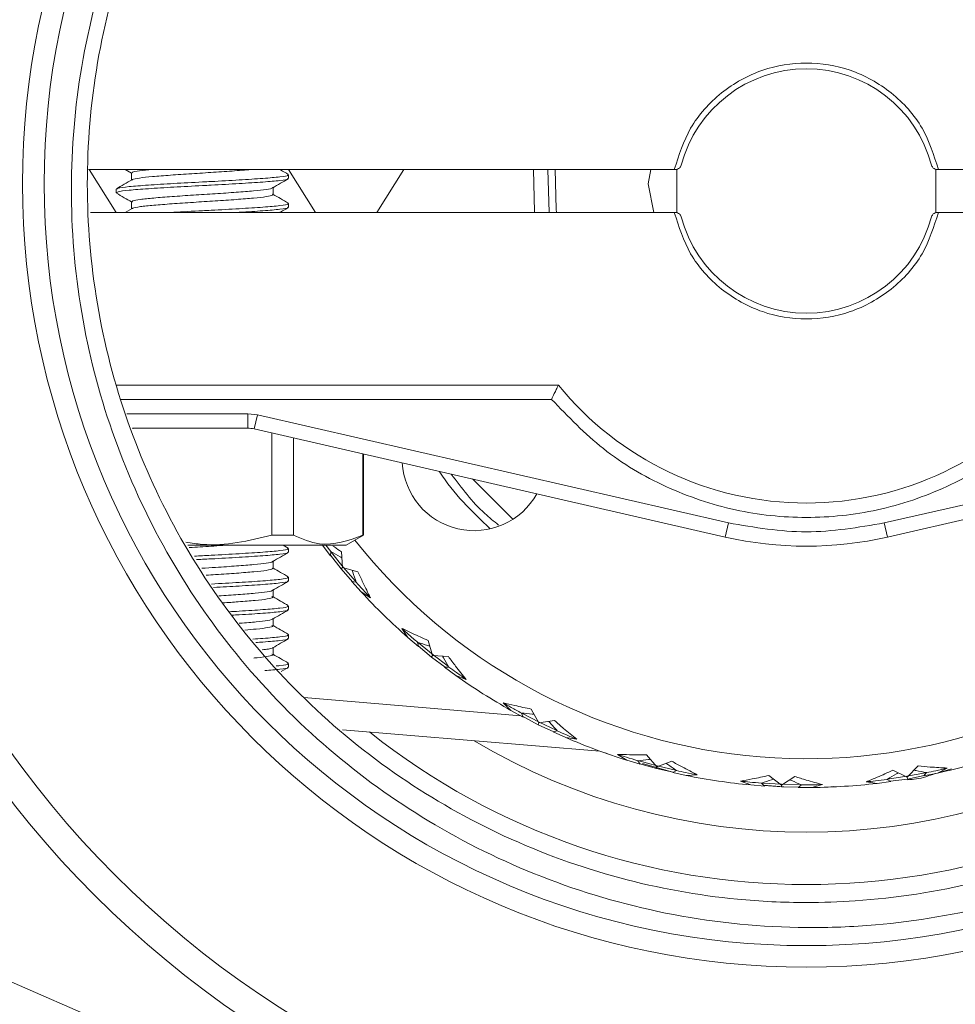
# Model space of a CAD drawing. Units: millimetres. Extents: x 0 to 1276, y 0 to 2610.
# Drawn here: x 607 to 639, y 1843 to 1877 of the extents above; entities that cross this region are included whole.
import ezdxf

# ---------------------------------------------------------------- set-up
doc = ezdxf.new("R2010")
doc.units = ezdxf.units.MM
doc.layers.add('10', color=7, linetype='Continuous')

msp = doc.modelspace()

# ---------------------------------------------------------------- linework, layer by layer
at = {"layer": '10', "color": 7, "linetype": 'Continuous', "lineweight": 15}
for p, q in [((609.058, 1871.825), (629.423, 1871.825)), ((610.015, 1870.325), (609.078, 1871.825)), ((610.326, 1871.825), (610.555, 1871.693)), ((616.015, 1871.825), (616.952, 1870.325)), ((619.078, 1870.325), (620.015, 1871.825)), ((625.029, 1871.825), (625.071, 1870.325)), ((628.515, 1871.325), (628.61, 1871.825)), ((629.423, 1871.825), (629.471, 1871.825)), ((629.515, 1871.825), (629.515, 1870.325)), ((638.515, 1870.325), (638.515, 1871.825)), ((638.559, 1871.825), (638.607, 1871.825)), ((638.607, 1871.825), (658.929, 1871.825)), ((610.555, 1871.701), (610.555, 1871.458)), ((616.015, 1871.513), (616.015, 1871.638)), ((610.015, 1871.138), (610.015, 1871.013)), ((615.475, 1870.95), (615.475, 1871.193)), ((628.706, 1870.325), (628.515, 1871.325)), ((610.569, 1870.466), (610.326, 1870.325)), ((610.555, 1870.701), (610.555, 1870.458)), ((616.015, 1870.513), (616.015, 1870.638)), ((629.423, 1870.325), (609.121, 1870.325)), ((629.471, 1870.325), (629.423, 1870.325)), ((638.607, 1870.325), (638.559, 1870.325)), ((658.992, 1870.325), (638.607, 1870.325)), ((610.04, 1864.325), (625.393, 1864.325)), ((625.158, 1863.825), (610.184, 1863.825)), ((610.384, 1863.325), (614.591, 1863.325)), ((614.591, 1863.325), (614.926, 1863.287)), ((614.591, 1863.325), (614.591, 1862.825)), ((614.926, 1863.287), (614.814, 1862.8)), ((614.926, 1863.287), (631.306, 1859.527)), ((636.724, 1859.527), (653.103, 1863.287)), ((610.583, 1862.825), (614.591, 1862.825)), ((610.595, 1862.796), (610.595, 1862.825)), ((614.814, 1862.8), (631.194, 1859.039)), ((615.435, 1862.658), (615.435, 1859.1)), ((636.836, 1859.039), (653.215, 1862.8)), ((616.178, 1859.1), (616.178, 1862.487)), ((618.598, 1861.931), (618.598, 1859.1)), ((618.615, 1859.1), (618.615, 1861.928)), ((631.306, 1859.527), (631.194, 1859.039)), ((636.724, 1859.527), (636.836, 1859.039)), ((615.435, 1859.1), (616.178, 1859.1)), ((618.015, 1858.754), (618.615, 1859.1)), ((618.598, 1859.1), (618.615, 1859.1)), ((618.015, 1858.754), (612.505, 1858.754)), ((616.003, 1858.652), (615.827, 1858.754)), ((617.475, 1858.386), (617.182, 1858.77)), ((617.478, 1858.536), (617.313, 1858.754)), ((616.015, 1858.513), (616.015, 1858.638)), ((617.478, 1858.536), (617.475, 1858.386)), ((617.84, 1857.933), (617.475, 1858.409)), ((617.913, 1857.993), (617.506, 1858.505)), ((617.847, 1858.524), (617.892, 1857.976)), ((615.475, 1857.95), (615.475, 1858.193)), ((617.84, 1857.933), (617.892, 1857.976)), ((618.24, 1857.485), (617.84, 1857.933)), ((618.24, 1857.485), (617.84, 1857.933)), ((617.892, 1857.976), (618.422, 1857.83)), ((617.913, 1857.993), (618.34, 1857.497)), ((616.015, 1857.513), (616.015, 1857.638)), ((618.54, 1857.13), (618.217, 1857.489)), ((618.365, 1857.464), (618.217, 1857.489)), ((615.475, 1856.95), (615.475, 1857.193)), ((618.862, 1856.922), (618.54, 1857.13)), ((616.015, 1856.513), (616.015, 1856.638)), ((619.415, 1837.873), (577.415, 1856.203)), ((615.475, 1855.95), (615.475, 1856.193)), ((620.16, 1855.544), (619.946, 1855.862)), ((616.015, 1855.513), (616.015, 1855.638)), ((620.526, 1855.23), (620.16, 1855.544)), ((620.498, 1855.377), (620.526, 1855.23)), ((621.036, 1854.936), (620.532, 1855.352)), ((620.862, 1855.442), (621.02, 1854.915)), ((615.475, 1854.95), (615.475, 1855.193)), ((620.978, 1854.862), (620.522, 1855.253)), ((616.015, 1854.513), (616.015, 1854.638)), ((620.978, 1854.862), (621.02, 1854.915)), ((621.462, 1854.508), (620.978, 1854.862)), ((621.462, 1854.508), (620.978, 1854.862)), ((621.02, 1854.915), (621.569, 1854.883)), ((621.036, 1854.936), (621.557, 1854.541)), ((615.756, 1854.356), (616.003, 1854.5)), ((621.589, 1854.514), (621.439, 1854.507)), ((621.829, 1854.222), (621.439, 1854.507)), ((622.188, 1854.087), (621.829, 1854.222)), ((624.09, 1852.823), (616.545, 1853.451)), ((623.744, 1853.009), (623.468, 1853.275)), ((624.168, 1852.777), (623.744, 1853.009)), ((624.11, 1852.915), (624.168, 1852.777)), ((624.452, 1853.055), (624.716, 1852.572)), ((624.686, 1852.511), (624.119, 1852.82)), ((624.728, 1852.596), (624.148, 1852.898)), ((624.686, 1852.511), (624.716, 1852.572)), ((624.716, 1852.572), (625.26, 1852.654)), ((624.728, 1852.596), (625.319, 1852.317)), ((626.837, 1851.59), (617.889, 1852.336)), ((625.233, 1852.266), (624.686, 1852.511)), ((625.233, 1852.266), (624.686, 1852.511)), ((625.356, 1852.297), (625.211, 1852.26)), ((625.652, 1852.063), (625.211, 1852.26)), ((626.031, 1852.005), (625.652, 1852.063)), ((627.089, 1851.513), (626.899, 1851.567)), ((627.776, 1851.273), (627.451, 1851.477)), ((628.239, 1851.135), (627.776, 1851.273)), ((628.154, 1851.258), (628.239, 1851.135)), ((628.825, 1851.074), (628.16, 1851.259)), ((628.46, 1851.466), (628.818, 1851.048)), ((628.818, 1851.048), (629.333, 1851.242)), ((628.801, 1850.983), (628.226, 1851.154)), ((629.324, 1850.87), (628.312, 1851.161)), ((628.801, 1850.983), (628.818, 1851.048)), ((629.388, 1850.856), (628.801, 1850.983)), ((628.825, 1851.074), (629.461, 1850.925)), ((629.501, 1850.913), (629.367, 1850.846)), ((637.018, 1850.923), (637.515, 1850.688)), ((637.515, 1850.688), (637.906, 1851.074)), ((638.912, 1851.001), (638.571, 1850.826)), ((639.062, 1850.973), (638.679, 1850.863)), ((629.839, 1850.745), (629.367, 1850.846)), ((630.222, 1850.767), (629.839, 1850.745)), ((632.082, 1850.415), (631.722, 1850.546)), ((632.71, 1850.745), (633.147, 1850.411)), ((633.147, 1850.411), (633.611, 1850.707)), ((636.472, 1850.47), (636.092, 1850.523)), ((636.951, 1850.532), (636.472, 1850.47)), ((636.823, 1850.609), (636.951, 1850.532)), ((637.51, 1850.714), (636.837, 1850.614)), ((637.526, 1850.621), (636.931, 1850.544)), ((637.51, 1850.714), (638.153, 1850.836)), ((637.526, 1850.621), (637.515, 1850.688)), ((638.113, 1850.744), (637.526, 1850.621)), ((638.113, 1850.744), (637.526, 1850.621)), ((638.194, 1850.842), (638.099, 1850.726)), ((638.571, 1850.826), (638.099, 1850.726)), ((632.563, 1850.376), (632.082, 1850.415)), ((632.454, 1850.478), (632.563, 1850.376)), ((633.148, 1850.438), (632.496, 1850.478)), ((633.233, 1850.343), (632.529, 1850.408)), ((633.145, 1850.343), (632.546, 1850.391)), ((633.145, 1850.343), (632.546, 1850.391)), ((633.145, 1850.343), (633.147, 1850.411)), ((633.745, 1850.342), (633.145, 1850.343)), ((633.745, 1850.342), (633.145, 1850.343)), ((633.148, 1850.438), (633.802, 1850.424)), ((633.844, 1850.42), (633.727, 1850.327)), ((634.209, 1850.326), (633.727, 1850.327)), ((634.579, 1850.427), (634.209, 1850.326)), ((634.957, 1850.358), (634.757, 1850.34))]:
    msp.add_line(p, q, dxfattribs=at)
at = {"layer": '10', "color": 7, "linetype": 'Continuous', "lineweight": 15, "flags": 128}
for points in [[(624.568, 1870.325), (624.565, 1870.353), (624.528, 1871.825)], [(625.322, 1870.325), (625.31, 1870.44), (625.279, 1871.825)], [(623.813, 1859.656), (623.804, 1859.664), (622.404, 1861.058)]]:
    msp.add_lwpolyline(points, dxfattribs=at)
at = {"layer": '10', "color": 7, "linetype": 'Continuous', "lineweight": 15}
for radius in [89.5, 86, 35, 34, 27.25, 26.5]:
    msp.add_circle((634.015, 1871.325), radius, dxfattribs=at)
for centre, radius, start, end in [((634.015, 1871.325), 84.068, 152.81868, 27.18132), ((634.015, 1871.325), 82.449, 152.28318, 27.71682), ((634.015, 1870.825), 4.5, 14.7925, 165.2075), ((634.015, 1871.325), 82.316, 180.58778, 358.89737), ((634.015, 1871.325), 4.5, 194.7925, 345.2075), ((634.015, 1871.325), 81.788, 183.90425, 355.98928), ((634.015, 1871.325), 11.106, 219.0733, 320.9267), ((614.591, 1861.825), 1, 77.0697, 90), ((622.461, 1861.759), 2.5, 183.2467, 330.8926), ((634.015, 1871.325), 20, 218.301, 309.6247), ((634.015, 1871.325), 12.606, 257.0697, 282.9303), ((634.015, 1871.325), 21, 222.5309, 228.7185), ((634.015, 1871.325), 21, 234.5309, 240.7185), ((634.015, 1871.325), 24.377, 231.4633, 308.5367), ((634.015, 1871.325), 22.553, 239.1936, 300.8064), ((634.015, 1871.325), 21, 246.5309, 252.7185), ((634.015, 1871.325), 21, 282.5309, 288.7185), ((634.015, 1871.325), 21, 258.5309, 264.7185), ((634.015, 1871.325), 21, 270.5309, 276.7185)]:
    msp.add_arc(centre, radius, start, end, dxfattribs=at)
for points, knots in [([(590.265, 1947.103), (592.611, 1948.376), (597.303, 1950.923), (604.864, 1953.952), (612.839, 1956.368), (621.268, 1958.037), (629.996, 1958.882), (638.902, 1958.842), (647.852, 1957.882), (656.702, 1955.995), (665.31, 1953.204), (673.54, 1949.561), (681.274, 1945.142), (688.41, 1940.046), (694.873, 1934.385), (700.582, 1928.311), (705.579, 1921.887), (709.897, 1915.136), (713.585, 1908.021), (716.65, 1900.481), (719.056, 1892.5), (720.727, 1884.073), (721.572, 1875.345), (721.531, 1866.438), (720.571, 1857.488), (718.684, 1848.638), (715.893, 1840.031), (712.25, 1831.8), (707.832, 1824.066), (702.735, 1816.931), (697.076, 1810.465), (690.996, 1804.766), (684.593, 1799.733), (680.041, 1796.943), (677.765, 1795.548)], [0, 0, 0, 0, 0.029126, 0.058249, 0.088734, 0.119994, 0.151901, 0.184313, 0.217069, 0.25, 0.282931, 0.315687, 0.348099, 0.380006, 0.411266, 0.441751, 0.470877, 0.5, 0.529125, 0.558249, 0.588734, 0.619994, 0.651901, 0.684313, 0.717069, 0.75, 0.782931, 0.815687, 0.848099, 0.880006, 0.911266, 0.941751, 0.970875, 1, 1, 1, 1]), ([(632.015, 1956.302), (626.537, 1956.173), (621.071, 1955.513), (610.368, 1953.154), (605.131, 1951.455), (595.081, 1947.083), (590.268, 1944.409), (581.246, 1938.187), (577.037, 1934.638), (569.379, 1926.798), (565.93, 1922.506), (559.922, 1913.34), (557.362, 1908.466), (553.228, 1898.316), (551.653, 1893.041), (549.546, 1882.285), (549.015, 1876.805), (549.015, 1871.325)], [0, 0, 0, 0, 0.125, 0.125, 0.25, 0.25, 0.375, 0.375, 0.5, 0.5, 0.625, 0.625, 0.75, 0.75, 0.875, 0.875, 1, 1, 1, 1]), ([(718.792, 1871.325), (718.792, 1876.874), (718.246, 1882.423), (716.081, 1893.307), (714.462, 1898.642), (710.216, 1908.895), (707.587, 1913.812), (701.422, 1923.039), (697.885, 1927.349), (690.038, 1935.196), (685.728, 1938.733), (676.501, 1944.898), (671.584, 1947.526), (661.331, 1951.773), (655.996, 1953.391), (645.112, 1955.556), (639.564, 1956.103), (628.466, 1956.103), (622.918, 1955.556), (612.034, 1953.391), (606.698, 1951.773), (596.446, 1947.526), (591.529, 1944.898), (582.302, 1938.733), (577.992, 1935.196), (570.145, 1927.349), (566.608, 1923.039), (560.442, 1913.812), (557.814, 1908.895), (553.567, 1898.642), (551.949, 1893.307), (549.784, 1882.423), (549.237, 1876.874), (549.237, 1871.325)], [0, 0, 0, 0, 0.0625, 0.0625, 0.125, 0.125, 0.1875, 0.1875, 0.25, 0.25, 0.3125, 0.3125, 0.375, 0.375, 0.4375, 0.4375, 0.5, 0.5, 0.5625, 0.5625, 0.625, 0.625, 0.6875, 0.6875, 0.75, 0.75, 0.8125, 0.8125, 0.875, 0.875, 0.9375, 0.9375, 1, 1, 1, 1]), ([(719.015, 1871.325), (719.015, 1876.805), (718.483, 1882.285), (716.377, 1893.041), (714.802, 1898.316), (710.667, 1908.466), (708.108, 1913.34), (702.1, 1922.506), (698.651, 1926.798), (690.993, 1934.638), (686.784, 1938.187), (677.762, 1944.409), (672.949, 1947.083), (662.899, 1951.455), (657.662, 1953.154), (646.959, 1955.513), (641.493, 1956.173), (636.015, 1956.302)], [0, 0, 0, 0, 0.125, 0.125, 0.25, 0.25, 0.375, 0.375, 0.5, 0.5, 0.625, 0.625, 0.75, 0.75, 0.875, 0.875, 1, 1, 1, 1]), ([(677.765, 1795.548), (675.419, 1794.275), (670.726, 1791.728), (663.166, 1788.698), (655.191, 1786.282), (646.762, 1784.614), (638.034, 1783.768), (629.127, 1783.809), (620.178, 1784.769), (611.328, 1786.656), (602.72, 1789.447), (594.489, 1793.09), (586.756, 1797.509), (579.62, 1802.605), (573.156, 1808.265), (567.448, 1814.34), (562.451, 1820.764), (558.132, 1827.515), (554.445, 1834.63), (551.38, 1842.17), (548.974, 1850.15), (547.303, 1858.578), (546.458, 1867.306), (546.498, 1876.213), (547.459, 1885.163), (549.345, 1894.013), (552.136, 1902.62), (555.78, 1910.851), (560.198, 1918.585), (565.294, 1925.72), (570.954, 1932.186), (577.034, 1937.885), (583.437, 1942.918), (587.989, 1945.708), (590.265, 1947.103)], [0, 0, 0, 0, 0.029126, 0.058249, 0.088734, 0.119994, 0.151901, 0.184313, 0.217069, 0.25, 0.282931, 0.315687, 0.348099, 0.380006, 0.411266, 0.441751, 0.470877, 0.5, 0.529125, 0.558249, 0.588734, 0.619994, 0.651901, 0.684313, 0.717069, 0.75, 0.782931, 0.815687, 0.848099, 0.880006, 0.911266, 0.941751, 0.970875, 1, 1, 1, 1]), ([(657.095, 1880.932), (656.772, 1881.666), (655.889, 1883.668), (653.92, 1886.725), (651.1, 1889.861), (647.753, 1892.498), (644.046, 1894.524), (640.011, 1895.914), (636.626, 1896.472), (633.805, 1896.593), (631.012, 1896.482), (627.404, 1895.862), (623.384, 1894.444), (619.624, 1892.351), (616.297, 1889.681), (613.435, 1886.461), (611.169, 1882.835), (609.527, 1878.84), (608.584, 1874.657), (608.351, 1870.331), (608.842, 1866.06), (610.054, 1861.891), (611.933, 1858.011), (614.46, 1854.464), (617.523, 1851.414), (621.088, 1848.897), (625.059, 1846.993), (629.419, 1845.763), (633.269, 1845.388), (637.053, 1845.533), (640.727, 1846.167), (645.204, 1847.684), (647.955, 1849.446), (649.457, 1850.408)], [0, 0, 0, 0, 0.019034, 0.052, 0.085923, 0.118889, 0.152805, 0.18588, 0.219911, 0.233936, 0.25297, 0.28627, 0.320536, 0.353836, 0.388099, 0.421467, 0.455797, 0.489264, 0.523697, 0.557254, 0.59178, 0.625413, 0.660016, 0.693762, 0.728484, 0.762285, 0.797057, 0.832681, 0.869447, 0.88848, 0.922614, 0.957739, 1, 1, 1, 1]), ([(657.095, 1861.718), (656.766, 1860.988), (655.868, 1858.995), (653.877, 1855.958), (651.036, 1852.851), (647.675, 1850.246), (643.96, 1848.259), (639.927, 1846.912), (636.573, 1846.393), (633.782, 1846.298), (631.029, 1846.43), (627.46, 1847.077), (623.5, 1848.513), (619.803, 1850.613), (616.541, 1853.28), (613.748, 1856.486), (611.553, 1860.082), (609.978, 1864.031), (609.097, 1868.151), (608.919, 1872.399), (609.452, 1876.579), (610.689, 1880.646), (612.575, 1884.414), (615.09, 1887.842), (618.117, 1890.773), (621.625, 1893.176), (625.483, 1894.954), (629.663, 1896.071), (633.353, 1896.396), (637.001, 1896.22), (640.57, 1895.574), (644.529, 1894.137), (648.229, 1892.039), (651.48, 1889.367), (654.287, 1886.208), (655.649, 1883.787), (656.33, 1882.575)], [0, 0, 0, 0, 0.017739, 0.048407, 0.079966, 0.110634, 0.142192, 0.172861, 0.204419, 0.216986, 0.234725, 0.265394, 0.296952, 0.32762, 0.359178, 0.389847, 0.421405, 0.452073, 0.483631, 0.5143, 0.545858, 0.576527, 0.608085, 0.638753, 0.670311, 0.70098, 0.732538, 0.763991, 0.796406, 0.814144, 0.844813, 0.876371, 0.90704, 0.938598, 0.969266, 1, 1, 1, 1]), ([(629.423, 1871.825), (629.581, 1872.319), (629.906, 1873.334), (631.012, 1874.559), (632.436, 1875.35), (634.015, 1875.611), (635.594, 1875.35), (637.018, 1874.559), (638.123, 1873.334), (638.449, 1872.319), (638.607, 1871.825)], [0, 0, 0, 0, 0.121337, 0.25, 0.378663, 0.5, 0.621337, 0.75, 0.878663, 1, 1, 1, 1]), ([(610.584, 1871.45), (610.579, 1871.458), (610.565, 1871.483), (610.802, 1871.527), (611.256, 1871.576), (611.892, 1871.625), (612.631, 1871.677), (613.417, 1871.724), (614.138, 1871.776), (614.607, 1871.809), (614.759, 1871.825), (614.761, 1871.825)], [0, 0, 0, 0, 0.069409, 0.203234, 0.33526, 0.467476, 0.601237, 0.732127, 0.865921, 0.998042, 1, 1, 1, 1]), ([(610.584, 1871.701), (610.579, 1871.709), (610.566, 1871.734), (610.79, 1871.778), (611.113, 1871.81), (611.271, 1871.825)], [0, 0, 0, 0, 0.211408, 0.615028, 1, 1, 1, 1]), ([(616.003, 1871.651), (615.913, 1871.704), (615.813, 1871.762), (615.713, 1871.82), (615.703, 1871.825)], [0, 0, 0, 0, 0.905022, 1, 1, 1, 1]), ([(629.471, 1871.825), (629.482, 1871.826), (629.506, 1871.827), (629.554, 1871.841), (629.6, 1871.869), (629.642, 1871.916), (629.656, 1871.953), (629.664, 1871.974)], [0, 0, 0, 0, 0.107411, 0.225568, 0.500029, 0.704567, 1, 1, 1, 1]), ([(638.366, 1871.974), (638.374, 1871.953), (638.387, 1871.916), (638.43, 1871.869), (638.476, 1871.841), (638.524, 1871.827), (638.548, 1871.826), (638.559, 1871.825)], [0, 0, 0, 0, 0.295469, 0.499972, 0.774447, 0.8926, 1, 1, 1, 1]), ([(610.569, 1871.466), (610.479, 1871.414), (610.298, 1871.309), (610.117, 1871.204), (610.026, 1871.151)], [0, 0, 0, 0, 0.499809, 1, 1, 1, 1]), ([(615.976, 1871.513), (615.987, 1871.507), (616.027, 1871.483), (615.746, 1871.44), (615.162, 1871.387), (614.314, 1871.334), (613.553, 1871.29), (612.78, 1871.251), (612.001, 1871.21), (611.102, 1871.154), (610.425, 1871.103), (610.024, 1871.048), (610.035, 1871.015), (610.04, 1870.999)], [0, 0, 0, 0, 0.036542, 0.141084, 0.245643, 0.350185, 0.454728, 0.486185, 0.590716, 0.695245, 0.799804, 0.904346, 1, 1, 1, 1]), ([(615.976, 1871.638), (615.987, 1871.632), (616.027, 1871.608), (615.746, 1871.565), (615.162, 1871.512), (614.314, 1871.459), (613.553, 1871.415), (612.78, 1871.376), (612.002, 1871.335), (611.101, 1871.279), (610.429, 1871.228), (610.049, 1871.178), (610.052, 1871.149), (610.054, 1871.138)], [0, 0, 0, 0, 0.03758, 0.145093, 0.252623, 0.360137, 0.46765, 0.500001, 0.607502, 0.715002, 0.822532, 0.930044, 1, 1, 1, 1]), ([(615.46, 1871.184), (615.551, 1871.237), (615.731, 1871.342), (615.912, 1871.447), (616.003, 1871.499)], [0, 0, 0, 0, 0.499807, 1, 1, 1, 1]), ([(549.015, 1871.325), (549.015, 1865.846), (549.546, 1860.366), (551.653, 1849.61), (553.228, 1844.335), (557.362, 1834.185), (559.922, 1829.311), (565.93, 1820.144), (569.379, 1815.853), (577.037, 1808.012), (581.246, 1804.464), (590.268, 1798.242), (595.081, 1795.568), (605.131, 1791.196), (610.368, 1789.497), (621.071, 1787.138), (626.537, 1786.478), (632.015, 1786.349)], [0, 0, 0, 0, 0.125, 0.125, 0.25, 0.25, 0.375, 0.375, 0.5, 0.5, 0.625, 0.625, 0.75, 0.75, 0.875, 0.875, 1, 1, 1, 1]), ([(549.237, 1871.325), (549.237, 1865.777), (549.784, 1860.228), (551.949, 1849.344), (553.567, 1844.009), (557.814, 1833.756), (560.442, 1828.839), (566.608, 1819.612), (570.145, 1815.302), (577.992, 1807.455), (582.302, 1803.918), (591.529, 1797.753), (596.446, 1795.125), (606.698, 1790.878), (612.034, 1789.259), (622.918, 1787.095), (628.466, 1786.548), (639.564, 1786.548), (645.112, 1787.095), (655.996, 1789.259), (661.331, 1790.878), (671.584, 1795.125), (676.501, 1797.753), (685.728, 1803.918), (690.038, 1807.455), (697.885, 1815.302), (701.422, 1819.612), (707.587, 1828.839), (710.216, 1833.756), (714.462, 1844.009), (716.081, 1849.344), (718.246, 1860.228), (718.792, 1865.777), (718.792, 1871.325)], [0, 0, 0, 0, 0.0625, 0.0625, 0.125, 0.125, 0.1875, 0.1875, 0.25, 0.25, 0.3125, 0.3125, 0.375, 0.375, 0.4375, 0.4375, 0.5, 0.5, 0.5625, 0.5625, 0.625, 0.625, 0.6875, 0.6875, 0.75, 0.75, 0.8125, 0.8125, 0.875, 0.875, 0.9375, 0.9375, 1, 1, 1, 1]), ([(610.574, 1870.684), (610.566, 1870.699), (610.551, 1870.731), (610.827, 1870.782), (611.301, 1870.831), (611.946, 1870.88), (612.693, 1870.932), (613.474, 1870.979), (614.206, 1871.031), (614.828, 1871.08), (615.26, 1871.129), (615.475, 1871.171), (615.453, 1871.194), (615.446, 1871.201)], [0, 0, 0, 0, 0.091803, 0.189102, 0.284777, 0.381094, 0.478161, 0.573285, 0.670569, 0.766301, 0.862557, 0.959655, 1, 1, 1, 1]), ([(636.015, 1786.349), (641.493, 1786.478), (646.959, 1787.138), (657.662, 1789.497), (662.899, 1791.196), (672.949, 1795.568), (677.762, 1798.242), (686.784, 1804.464), (690.993, 1808.012), (698.651, 1815.853), (702.1, 1820.144), (708.108, 1829.311), (710.667, 1834.185), (714.802, 1844.335), (716.377, 1849.61), (718.483, 1860.366), (719.015, 1865.846), (719.015, 1871.325)], [0, 0, 0, 0, 0.125, 0.125, 0.25, 0.25, 0.375, 0.375, 0.5, 0.5, 0.625, 0.625, 0.75, 0.75, 0.875, 0.875, 1, 1, 1, 1]), ([(610.027, 1870.999), (610.117, 1870.947), (610.293, 1870.845), (610.469, 1870.742), (610.555, 1870.693)], [0, 0, 0, 0, 0.514243, 1, 1, 1, 1]), ([(610.583, 1870.45), (610.58, 1870.459), (610.574, 1870.485), (610.83, 1870.531), (611.3, 1870.579), (611.947, 1870.629), (612.693, 1870.681), (613.474, 1870.727), (614.206, 1870.78), (614.827, 1870.828), (615.264, 1870.878), (615.492, 1870.926), (615.456, 1870.954), (615.441, 1870.966)], [0, 0, 0, 0, 0.058142, 0.155494, 0.251222, 0.347593, 0.444713, 0.53989, 0.637227, 0.733013, 0.829322, 0.926474, 1, 1, 1, 1]), ([(616.004, 1870.651), (615.913, 1870.704), (615.737, 1870.806), (615.561, 1870.908), (615.475, 1870.958)], [0, 0, 0, 0, 0.5134849, 1, 1, 1, 1]), ([(615.976, 1870.638), (615.987, 1870.632), (616.027, 1870.608), (615.746, 1870.565), (615.162, 1870.512), (614.314, 1870.459), (613.552, 1870.415), (612.783, 1870.376), (612.262, 1870.35), (611.924, 1870.328), (611.876, 1870.325)], [0, 0, 0, 0, 0.060112, 0.232085, 0.404086, 0.57606, 0.748034, 0.799781, 0.971736, 1, 1, 1, 1]), ([(615.976, 1870.513), (615.987, 1870.507), (616.027, 1870.483), (615.747, 1870.44), (615.156, 1870.387), (614.572, 1870.349), (614.2, 1870.328), (614.155, 1870.325)], [0, 0, 0, 0, 0.1002, 0.386858, 0.673563, 0.960224, 1, 1, 1, 1]), ([(615.703, 1870.325), (615.713, 1870.331), (615.812, 1870.389), (615.912, 1870.447), (616.003, 1870.499)], [0, 0, 0, 0, 0.093619, 1, 1, 1, 1]), ([(638.607, 1870.325), (638.449, 1869.832), (638.123, 1868.816), (637.018, 1867.592), (635.594, 1866.801), (634.015, 1866.54), (632.436, 1866.801), (631.012, 1867.592), (629.906, 1868.816), (629.581, 1869.832), (629.423, 1870.325)], [0, 0, 0, 0, 0.121337, 0.25, 0.378663, 0.5, 0.621337, 0.75, 0.878663, 1, 1, 1, 1]), ([(629.664, 1870.177), (629.656, 1870.198), (629.642, 1870.235), (629.6, 1870.282), (629.554, 1870.31), (629.506, 1870.324), (629.482, 1870.325), (629.471, 1870.325)], [0, 0, 0, 0, 0.295469, 0.499972, 0.774447, 0.8926, 1, 1, 1, 1]), ([(638.559, 1870.325), (638.548, 1870.325), (638.524, 1870.324), (638.476, 1870.31), (638.43, 1870.282), (638.387, 1870.235), (638.374, 1870.198), (638.366, 1870.177)], [0, 0, 0, 0, 0.107411, 0.225568, 0.500029, 0.704567, 1, 1, 1, 1]), ([(625.393, 1864.325), (625.392, 1864.324), (625.39, 1864.32), (625.376, 1864.29), (625.353, 1864.241), (625.313, 1864.157), (625.248, 1864.019), (625.19, 1863.894), (625.158, 1863.825)], [0, 0, 0, 0, 0.116987, 0.23885, 0.366497, 0.500717, 0.727331, 1, 1, 1, 1]), ([(642.871, 1863.825), (642.296, 1863.226), (641.131, 1862.012), (638.93, 1860.715), (636.525, 1859.899), (634.015, 1859.631), (631.505, 1859.899), (629.1, 1860.715), (626.899, 1862.012), (625.734, 1863.226), (625.158, 1863.825)], [0, 0, 0, 0, 0.123516, 0.25, 0.376484, 0.5, 0.623516, 0.75, 0.876484, 1, 1, 1, 1]), ([(553.622, 1863.345), (553.653, 1863.038), (553.716, 1862.424), (553.824, 1861.504), (553.941, 1860.587), (554.069, 1859.671), (554.208, 1858.757), (554.357, 1857.845), (554.516, 1856.936), (554.686, 1856.028), (554.866, 1855.122), (555.056, 1854.218), (555.257, 1853.316), (555.469, 1852.416), (555.69, 1851.518), (555.922, 1850.622), (556.403, 1848.852), (557.194, 1846.228), (558.404, 1842.789), (559.768, 1839.408), (561.825, 1834.907), (564.813, 1829.407), (568.338, 1824.16), (571.457, 1820.157), (574.796, 1816.267), (579.318, 1811.703), (585.236, 1806.772), (591.554, 1802.455), (598.204, 1798.775), (605.053, 1795.785), (612.065, 1793.461), (619.057, 1791.828), (626.047, 1790.83), (632.977, 1790.445), (639.915, 1790.652), (646.928, 1791.47), (653.961, 1792.923), (661.029, 1795.067), (667.953, 1797.88), (674.695, 1801.388), (681.122, 1805.542), (687.164, 1810.319), (691.802, 1814.766), (695.239, 1818.569), (698.46, 1822.491), (702.119, 1827.645), (705.246, 1833.067), (707.418, 1837.514), (708.869, 1840.858), (710.166, 1844.266), (711.11, 1847.125), (711.778, 1849.402), (712.231, 1851.076), (712.648, 1852.758), (713.028, 1854.448), (713.371, 1856.146), (713.678, 1857.851), (713.951, 1859.564), (714.102, 1860.712), (714.177, 1861.286)], [0, 0, 0, 0, 0.003931, 0.007859, 0.011784, 0.015707, 0.019627, 0.023547, 0.027466, 0.031384, 0.035303, 0.039222, 0.043143, 0.047065, 0.05099, 0.054918, 0.058849, 0.074333, 0.089787, 0.105241, 0.120727, 0.152757, 0.18479, 0.201062, 0.217336, 0.250022, 0.282707, 0.315244, 0.347274, 0.379307, 0.410237, 0.44117, 0.470584, 0.5, 0.529415, 0.558831, 0.589761, 0.620694, 0.652724, 0.684757, 0.717294, 0.749979, 0.782664, 0.798937, 0.815211, 0.847241, 0.879274, 0.894758, 0.910212, 0.925666, 0.941152, 0.948519, 0.955877, 0.963227, 0.970574, 0.977922, 0.985273, 0.992631, 1, 1, 1, 1]), ([(621.256, 1861.321), (621.261, 1861.313), (621.731, 1860.558), (622.38, 1859.937), (623.023, 1859.323)], [0, 0, 0, 0, 0.011007, 1, 1, 1, 1]), ([(621.669, 1861.226), (622.03, 1860.743), (622.517, 1860.092), (623.149, 1859.585), (623.312, 1859.454)], [0, 0, 0, 0, 0.741228, 1, 1, 1, 1]), ([(615.435, 1859.1), (614.628, 1858.909), (613.631, 1858.672), (612.634, 1858.828), (612.443, 1858.858)], [0, 0, 0, 0, 0.808873, 1, 1, 1, 1]), ([(618.598, 1859.1), (618.094, 1858.92), (617.283, 1858.629), (616.481, 1858.971), (616.178, 1859.1)], [0, 0, 0, 0, 0.62173, 1, 1, 1, 1]), ([(612.557, 1858.67), (612.591, 1858.673), (612.864, 1858.692), (613.321, 1858.717), (613.69, 1858.744), (613.824, 1858.754)], [0, 0, 0, 0, 0.081981, 0.667087, 1, 1, 1, 1]), ([(617.529, 1858.754), (617.555, 1858.734), (617.66, 1858.656), (617.767, 1858.581), (617.847, 1858.524)], [0, 0, 0, 0, 0.247104, 1, 1, 1, 1]), ([(615.976, 1858.638), (615.987, 1858.632), (616.027, 1858.608), (615.746, 1858.565), (615.162, 1858.512), (614.313, 1858.459), (613.555, 1858.415), (613.022, 1858.389), (612.83, 1858.378), (612.739, 1858.373)], [0, 0, 0, 0, 0.070925, 0.273834, 0.476775, 0.679685, 0.882595, 0.943651, 1, 1, 1, 1]), ([(615.976, 1858.513), (615.987, 1858.507), (616.027, 1858.483), (615.746, 1858.44), (615.162, 1858.387), (614.313, 1858.334), (613.555, 1858.29), (613.046, 1858.265), (612.88, 1858.256), (612.813, 1858.252)], [0, 0, 0, 0, 0.072011, 0.278026, 0.484074, 0.69009, 0.896105, 0.958095, 1, 1, 1, 1]), ([(615.46, 1858.184), (615.55, 1858.236), (615.731, 1858.341), (615.912, 1858.446), (616.002, 1858.499)], [0, 0, 0, 0, 0.499842, 1, 1, 1, 1]), ([(617.864, 1858.318), (617.844, 1858.329), (617.714, 1858.4), (617.586, 1858.474), (617.478, 1858.536)], [0, 0, 0, 0, 0.158874, 1, 1, 1, 1]), ([(612.997, 1857.95), (613.157, 1857.96), (613.578, 1857.986), (614.219, 1858.032), (614.839, 1858.081), (615.267, 1858.13), (615.477, 1858.172), (615.453, 1858.195), (615.447, 1858.201)], [0, 0, 0, 0, 0.12398, 0.324632, 0.521936, 0.720564, 0.920737, 1, 1, 1, 1]), ([(613.145, 1857.708), (613.255, 1857.715), (613.626, 1857.738), (614.219, 1857.781), (614.839, 1857.829), (615.267, 1857.879), (615.477, 1857.921), (615.453, 1857.943), (615.447, 1857.95)], [0, 0, 0, 0, 0.089, 0.297419, 0.502361, 0.708678, 0.916601, 1, 1, 1, 1]), ([(616.003, 1857.652), (615.912, 1857.704), (615.736, 1857.806), (615.56, 1857.908), (615.475, 1857.958)], [0, 0, 0, 0, 0.514257, 1, 1, 1, 1]), ([(618.223, 1857.884), (618.23, 1857.862), (618.275, 1857.722), (618.324, 1857.582), (618.365, 1857.464)], [0, 0, 0, 0, 0.156824, 1, 1, 1, 1]), ([(618.422, 1857.83), (618.481, 1857.703), (618.58, 1857.488), (618.728, 1857.186), (618.817, 1857.01), (618.862, 1856.922)], [0, 0, 0, 0, 0.41362, 0.706779, 1, 1, 1, 1]), ([(615.976, 1857.638), (615.987, 1857.632), (616.027, 1857.608), (615.746, 1857.565), (615.162, 1857.512), (614.319, 1857.458), (613.658, 1857.422), (613.33, 1857.404)], [0, 0, 0, 0, 0.080593, 0.311157, 0.541759, 0.772326, 1, 1, 1, 1]), ([(615.976, 1857.513), (615.987, 1857.507), (616.027, 1857.483), (615.746, 1857.44), (615.161, 1857.387), (614.341, 1857.335), (613.707, 1857.3), (613.404, 1857.283)], [0, 0, 0, 0, 0.082028, 0.3167, 0.55141, 0.786083, 1, 1, 1, 1]), ([(615.46, 1857.184), (615.55, 1857.237), (615.731, 1857.342), (615.912, 1857.446), (616.002, 1857.499)], [0, 0, 0, 0, 0.499846, 1, 1, 1, 1]), ([(618.862, 1856.922), (618.768, 1857.022), (618.6, 1857.201), (618.437, 1857.384), (618.365, 1857.464)], [0, 0, 0, 0, 0.55984, 1, 1, 1, 1]), ([(613.584, 1856.988), (613.815, 1857.004), (614.289, 1857.037), (614.88, 1857.084), (615.291, 1857.134), (615.485, 1857.174), (615.456, 1857.196), (615.449, 1857.201)], [0, 0, 0, 0, 0.220888, 0.453498, 0.688729, 0.924874, 1, 1, 1, 1]), ([(613.731, 1856.747), (613.911, 1856.76), (614.334, 1856.789), (614.878, 1856.833), (615.296, 1856.883), (615.498, 1856.929), (615.453, 1856.956), (615.435, 1856.966)], [0, 0, 0, 0, 0.167022, 0.392144, 0.619803, 0.848346, 1, 1, 1, 1]), ([(616.003, 1856.651), (615.913, 1856.704), (615.737, 1856.806), (615.561, 1856.908), (615.475, 1856.958)], [0, 0, 0, 0, 0.513891, 1, 1, 1, 1]), ([(615.976, 1856.638), (615.987, 1856.632), (616.027, 1856.608), (615.747, 1856.565), (615.158, 1856.512), (614.506, 1856.47), (614.06, 1856.445), (613.942, 1856.438)], [0, 0, 0, 0, 0.094273, 0.363975, 0.633722, 0.903426, 1, 1, 1, 1]), ([(615.976, 1856.513), (615.987, 1856.507), (616.027, 1856.483), (615.747, 1856.44), (615.157, 1856.387), (614.538, 1856.347), (614.128, 1856.324), (614.046, 1856.319)], [0, 0, 0, 0, 0.09707, 0.374774, 0.652524, 0.93023, 1, 1, 1, 1]), ([(615.46, 1856.184), (615.551, 1856.237), (615.732, 1856.342), (615.912, 1856.447), (616.003, 1856.499)], [0, 0, 0, 0, 0.499841, 1, 1, 1, 1]), ([(614.29, 1856.039), (614.297, 1856.039), (614.537, 1856.056), (614.914, 1856.088), (615.315, 1856.139), (615.492, 1856.177), (615.46, 1856.197), (615.453, 1856.201)], [0, 0, 0, 0, 0.008023, 0.310945, 0.618434, 0.925923, 1, 1, 1, 1]), ([(614.495, 1855.804), (614.632, 1855.815), (614.974, 1855.842), (615.315, 1855.887), (615.504, 1855.931), (615.452, 1855.957), (615.433, 1855.966)], [0, 0, 0, 0, 0.205477, 0.513374, 0.821271, 1, 1, 1, 1]), ([(616.004, 1855.651), (615.913, 1855.704), (615.737, 1855.806), (615.561, 1855.908), (615.475, 1855.958)], [0, 0, 0, 0, 0.513494, 1, 1, 1, 1]), ([(619.946, 1855.862), (620.071, 1855.802), (620.285, 1855.699), (620.591, 1855.56), (620.772, 1855.482), (620.862, 1855.442)], [0, 0, 0, 0, 0.41362, 0.706779, 1, 1, 1, 1]), ([(620.498, 1855.377), (620.394, 1855.466), (620.208, 1855.626), (620.026, 1855.79), (619.946, 1855.862)], [0, 0, 0, 0, 0.560162, 1, 1, 1, 1]), ([(615.976, 1855.638), (615.987, 1855.632), (616.028, 1855.608), (615.738, 1855.564), (615.297, 1855.522), (614.89, 1855.497), (614.769, 1855.489)], [0, 0, 0, 0, 0.12615, 0.487049, 0.848007, 1, 1, 1, 1]), ([(615.976, 1855.513), (615.987, 1855.507), (616.028, 1855.483), (615.735, 1855.439), (615.325, 1855.399), (614.957, 1855.376), (614.872, 1855.371)], [0, 0, 0, 0, 0.132086, 0.509968, 0.887911, 1, 1, 1, 1]), ([(615.461, 1855.185), (615.551, 1855.237), (615.732, 1855.342), (615.913, 1855.447), (616.003, 1855.499)], [0, 0, 0, 0, 0.499834, 1, 1, 1, 1]), ([(620.921, 1855.244), (620.899, 1855.251), (620.758, 1855.293), (620.617, 1855.339), (620.498, 1855.377)], [0, 0, 0, 0, 0.158874, 1, 1, 1, 1]), ([(615.096, 1855.115), (615.172, 1855.124), (615.385, 1855.15), (615.499, 1855.179), (615.464, 1855.198), (615.459, 1855.201)], [0, 0, 0, 0, 0.323619, 0.904516, 1, 1, 1, 1]), ([(614.799, 1854.83), (614.841, 1854.833), (615.08, 1854.853), (615.331, 1854.891), (615.509, 1854.933), (615.451, 1854.958), (615.432, 1854.966)], [0, 0, 0, 0, 0.079955, 0.4481, 0.81482, 1, 1, 1, 1]), ([(616.003, 1854.652), (615.913, 1854.704), (615.737, 1854.806), (615.561, 1854.908), (615.475, 1854.958)], [0, 0, 0, 0, 0.513661, 1, 1, 1, 1]), ([(615.976, 1854.638), (615.986, 1854.632), (616.023, 1854.608), (615.872, 1854.579), (615.627, 1854.558), (615.584, 1854.554)], [0, 0, 0, 0, 0.2241008, 0.8652234, 1, 1, 1, 1]), ([(621.363, 1854.895), (621.374, 1854.875), (621.447, 1854.747), (621.524, 1854.62), (621.589, 1854.514)], [0, 0, 0, 0, 0.156824, 1, 1, 1, 1]), ([(621.569, 1854.883), (621.652, 1854.771), (621.794, 1854.581), (622.002, 1854.316), (622.126, 1854.163), (622.188, 1854.087)], [0, 0, 0, 0, 0.41362, 0.706779, 1, 1, 1, 1]), ([(615.976, 1854.513), (615.986, 1854.507), (616.026, 1854.483), (615.774, 1854.442), (615.375, 1854.408), (615.187, 1854.393)], [0, 0, 0, 0, 0.156585, 0.604552, 1, 1, 1, 1]), ([(622.188, 1854.087), (622.075, 1854.165), (621.874, 1854.305), (621.676, 1854.45), (621.589, 1854.514)], [0, 0, 0, 0, 0.55984, 1, 1, 1, 1]), ([(623.468, 1853.275), (623.603, 1853.242), (623.834, 1853.186), (624.162, 1853.113), (624.355, 1853.074), (624.452, 1853.055)], [0, 0, 0, 0, 0.41362, 0.706779, 1, 1, 1, 1]), ([(624.11, 1852.915), (623.989, 1852.981), (623.774, 1853.098), (623.561, 1853.221), (623.468, 1853.275)], [0, 0, 0, 0, 0.5601624, 1, 1, 1, 1]), ([(624.551, 1852.873), (624.528, 1852.875), (624.381, 1852.887), (624.233, 1852.902), (624.11, 1852.915)], [0, 0, 0, 0, 0.158874, 1, 1, 1, 1]), ([(625.056, 1852.623), (625.071, 1852.606), (625.169, 1852.496), (625.27, 1852.388), (625.356, 1852.297)], [0, 0, 0, 0, 0.156824, 1, 1, 1, 1]), ([(625.26, 1852.654), (625.364, 1852.563), (625.543, 1852.406), (625.8, 1852.19), (625.954, 1852.066), (626.031, 1852.005)], [0, 0, 0, 0, 0.41362, 0.706779, 1, 1, 1, 1]), ([(626.031, 1852.005), (625.904, 1852.058), (625.678, 1852.152), (625.454, 1852.253), (625.356, 1852.297)], [0, 0, 0, 0, 0.55984, 1, 1, 1, 1]), ([(627.451, 1851.477), (627.59, 1851.473), (627.828, 1851.465), (628.164, 1851.463), (628.361, 1851.465), (628.46, 1851.466)], [0, 0, 0, 0, 0.41362, 0.706779, 1, 1, 1, 1]), ([(628.154, 1851.258), (628.022, 1851.297), (627.787, 1851.367), (627.554, 1851.443), (627.451, 1851.477)], [0, 0, 0, 0, 0.560162, 1, 1, 1, 1]), ([(628.594, 1851.309), (628.571, 1851.306), (628.425, 1851.287), (628.278, 1851.271), (628.154, 1851.258)], [0, 0, 0, 0, 0.158874, 1, 1, 1, 1]), ([(629.333, 1851.242), (629.454, 1851.174), (629.661, 1851.058), (629.958, 1850.901), (630.134, 1850.811), (630.222, 1850.767)], [0, 0, 0, 0, 0.41362, 0.706779, 1, 1, 1, 1]), ([(629.14, 1851.169), (629.158, 1851.156), (629.277, 1851.068), (629.399, 1850.984), (629.501, 1850.913)], [0, 0, 0, 0, 0.156824, 1, 1, 1, 1]), ([(630.222, 1850.767), (630.087, 1850.792), (629.846, 1850.838), (629.607, 1850.89), (629.501, 1850.913)], [0, 0, 0, 0, 0.55984, 1, 1, 1, 1]), ([(636.092, 1850.523), (636.221, 1850.576), (636.441, 1850.666), (636.749, 1850.8), (636.928, 1850.882), (637.018, 1850.923)], [0, 0, 0, 0, 0.41362, 0.706779, 1, 1, 1, 1]), ([(637.759, 1850.929), (637.782, 1850.924), (637.926, 1850.892), (638.071, 1850.865), (638.194, 1850.842)], [0, 0, 0, 0, 0.156824, 1, 1, 1, 1]), ([(637.906, 1851.074), (638.045, 1851.061), (638.281, 1851.04), (638.617, 1851.017), (638.813, 1851.006), (638.912, 1851.001)], [0, 0, 0, 0, 0.41362, 0.706779, 1, 1, 1, 1]), ([(638.912, 1851.001), (638.778, 1850.97), (638.54, 1850.914), (638.3, 1850.864), (638.194, 1850.842)], [0, 0, 0, 0, 0.55984, 1, 1, 1, 1]), ([(631.722, 1850.546), (631.858, 1850.571), (632.092, 1850.613), (632.422, 1850.68), (632.614, 1850.723), (632.71, 1850.745)], [0, 0, 0, 0, 0.41362, 0.706779, 1, 1, 1, 1]), ([(632.454, 1850.478), (632.317, 1850.489), (632.073, 1850.509), (631.829, 1850.534), (631.722, 1850.546)], [0, 0, 0, 0, 0.560162, 1, 1, 1, 1]), ([(632.874, 1850.619), (632.852, 1850.612), (632.713, 1850.563), (632.572, 1850.517), (632.454, 1850.478)], [0, 0, 0, 0, 0.1588744, 1, 1, 1, 1]), ([(633.437, 1850.596), (633.458, 1850.587), (633.592, 1850.526), (633.729, 1850.469), (633.844, 1850.42)], [0, 0, 0, 0, 0.156824, 1, 1, 1, 1]), ([(633.611, 1850.707), (633.743, 1850.666), (633.97, 1850.596), (634.294, 1850.504), (634.484, 1850.453), (634.579, 1850.427)], [0, 0, 0, 0, 0.4136196, 0.7067794, 1, 1, 1, 1]), ([(636.823, 1850.609), (636.686, 1850.591), (636.443, 1850.56), (636.199, 1850.534), (636.092, 1850.523)], [0, 0, 0, 0, 0.5601624, 1, 1, 1, 1]), ([(637.204, 1850.835), (637.184, 1850.823), (637.058, 1850.746), (636.93, 1850.672), (636.823, 1850.609)], [0, 0, 0, 0, 0.158874, 1, 1, 1, 1]), ([(638.496, 1850.81), (638.282, 1850.733), (637.969, 1850.621), (637.639, 1850.601), (637.535, 1850.594)], [0, 0, 0, 0, 0.684414, 1, 1, 1, 1]), ([(634.579, 1850.427), (634.442, 1850.424), (634.197, 1850.419), (633.952, 1850.42), (633.844, 1850.42)], [0, 0, 0, 0, 0.55984, 1, 1, 1, 1])]:
    msp.add_open_spline(points, degree=3, knots=knots, dxfattribs=at)
msp.add_open_spline([(631.306, 1859.527), (632.209, 1859.373), (634.015, 1859.066), (635.821, 1859.373), (636.724, 1859.527)], degree=3, dxfattribs=at)

doc.saveas('drawing.dxf')
